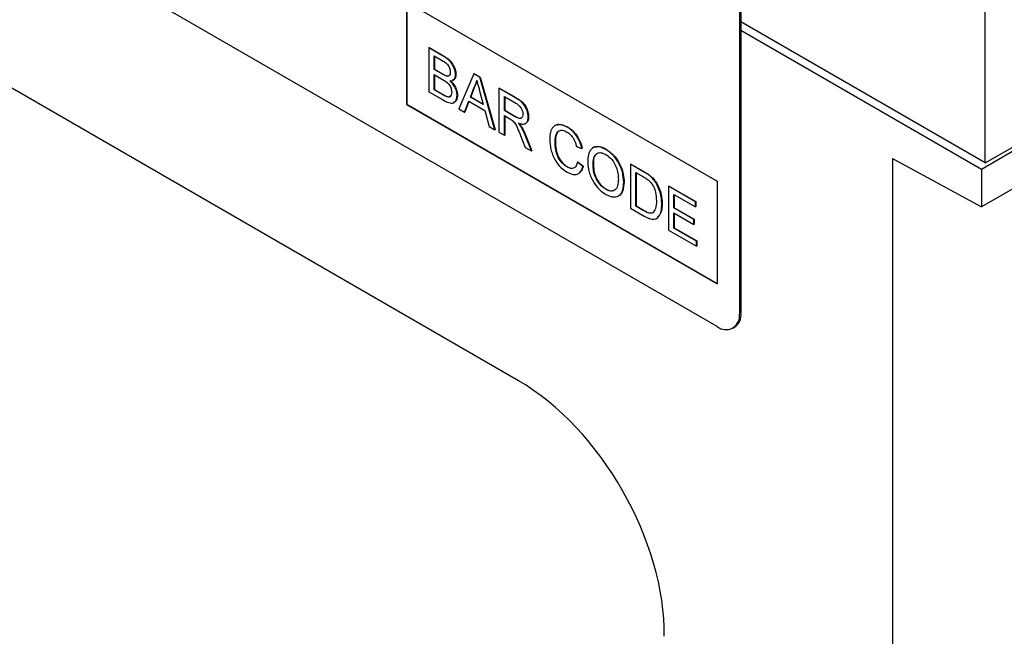
# Model space of a CAD drawing. Units: millimetres. Extents: x 75 to 2081, y 25 to 1460.
# Drawn here: x 1686 to 1780, y 1005 to 1064 of the extents above; entities that cross this region are included whole.
import ezdxf

# ---------------------------------------------------------------- set-up
doc = ezdxf.new("R2010")
doc.units = ezdxf.units.MM
doc.header["$LTSCALE"] = 5
doc.layers.get('0').update_dxf_attribs({"color": 1})
doc.layers.add('152471', color=7, linetype='Continuous')

# ---------------------------------------------------------------- blocks, each defined once
blk = doc.blocks.new('1080009-M_004_ISO_view')
for p, q in [((140.666, 143.328), (35.757, 203.89)), ((159.665, 148.495), (94.611, 186.05)), ((161.786, 183.198), (161.786, 149.72)), ((161.927, 183.28), (161.927, 149.801)), ((129.966, 179.521), (159.665, 162.376)), ((129.966, 179.521), (129.966, 169.722)), ((130.002, 179.5), (130.002, 169.742)), ((185.262, 164.166), (185.262, 179.612)), ((161.927, 177.637), (185.262, 164.166)), ((185.263, 164.126), (161.927, 177.597)), ((184.908, 163.513), (161.927, 176.78)), ((132.103, 175.132), (132.138, 175.153)), ((132.103, 175.132), (132.103, 170.938)), ((133.463, 174.347), (132.103, 175.132)), ((132.138, 175.153), (133.498, 174.368)), ((132.615, 174.353), (133.307, 173.953)), ((132.615, 173.062), (132.615, 174.353)), ((132.651, 174.332), (132.651, 173.083)), ((133.463, 174.347), (133.498, 174.368)), ((203.647, 174.331), (184.908, 163.513)), ((185.263, 164.126), (202.94, 174.331)), ((132.615, 173.062), (132.651, 173.083)), ((133.364, 172.63), (132.615, 173.062)), ((132.615, 172.578), (133.416, 172.116)), ((132.615, 171.126), (132.615, 172.578)), ((132.651, 173.083), (133.399, 172.65)), ((132.651, 172.558), (132.651, 171.147)), ((133.364, 172.63), (133.399, 172.65)), ((133.8, 172.428), (133.836, 172.448)), ((134.664, 172.567), (134.699, 172.587)), ((136.401, 172.651), (134.959, 169.29)), ((136.401, 172.651), (136.436, 172.672)), ((136.979, 172.318), (136.401, 172.651)), ((136.436, 172.672), (137.014, 172.338)), ((136.979, 172.318), (137.014, 172.338)), ((138.421, 167.291), (136.979, 172.318)), ((137.014, 172.338), (138.456, 167.311)), ((136.07, 170.423), (136.442, 171.369)), ((136.477, 171.39), (136.105, 170.443)), ((136.442, 171.369), (136.477, 171.39)), ((138.808, 171.261), (138.844, 171.282)), ((138.808, 171.261), (138.808, 167.067)), ((140.384, 170.352), (138.808, 171.261)), ((138.844, 171.282), (140.42, 170.372)), ((132.103, 170.938), (133.466, 170.151)), ((132.615, 171.126), (132.651, 171.147)), ((133.474, 170.63), (132.615, 171.126)), ((132.651, 171.147), (133.51, 170.651)), ((133.474, 170.63), (133.51, 170.651)), ((133.785, 170.471), (133.82, 170.492)), ((134.804, 170.581), (134.839, 170.601)), ((136.07, 170.423), (136.105, 170.443)), ((137.31, 169.707), (136.07, 170.423)), ((136.105, 170.443), (137.297, 169.755)), ((136.957, 171.013), (137.31, 169.707)), ((139.321, 170.482), (140.403, 169.857)), ((139.321, 169.137), (139.321, 170.482)), ((139.356, 170.461), (139.356, 169.158)), ((140.384, 170.352), (140.42, 170.372)), ((130.002, 169.742), (129.966, 169.722)), ((129.966, 169.722), (159.665, 152.577)), ((130.002, 169.742), (159.665, 152.618)), ((135.502, 168.976), (135.916, 170.028)), ((135.938, 170.015), (135.538, 168.996)), ((135.916, 170.028), (137.464, 169.134)), ((134.959, 169.29), (135.502, 168.976)), ((135.502, 168.976), (135.538, 168.996)), ((137.464, 169.134), (137.877, 167.605)), ((139.321, 169.137), (139.356, 169.158)), ((140.293, 168.576), (139.321, 169.137)), ((139.321, 168.654), (139.845, 168.351)), ((139.321, 166.771), (139.321, 168.654)), ((139.356, 169.158), (140.329, 168.596)), ((139.356, 168.633), (139.356, 166.792)), ((140.293, 168.576), (140.329, 168.596)), ((141.602, 168.518), (141.638, 168.538)), ((137.877, 167.605), (138.421, 167.291)), ((140.921, 167.577), (140.957, 167.597)), ((145.325, 167.553), (145.36, 167.574)), ((198.852, 167.974), (184.908, 159.924)), ((138.421, 167.291), (138.456, 167.311)), ((138.808, 167.067), (139.321, 166.771)), ((139.321, 166.771), (139.356, 166.792)), ((140.86, 166.768), (141.313, 165.621)), ((141.304, 166.784), (141.339, 166.805)), ((141.9, 165.282), (141.304, 166.784)), ((141.339, 166.805), (141.935, 165.303)), ((141.313, 165.621), (141.9, 165.282)), ((144.164, 166.106), (144.199, 166.127)), ((146.212, 165.695), (146.725, 165.526)), ((141.9, 165.282), (141.935, 165.303)), ((146.725, 165.526), (146.76, 165.547)), ((149.009, 165.427), (149.044, 165.447)), ((145.287, 163.757), (145.322, 163.778)), ((146.306, 164.22), (146.341, 164.24)), ((146.818, 163.786), (146.306, 164.22)), ((146.341, 164.24), (146.853, 163.807)), ((146.818, 163.786), (146.853, 163.807)), ((147.796, 163.914), (147.831, 163.934)), ((151.381, 164.003), (151.417, 164.024)), ((151.381, 164.003), (151.381, 159.809)), ((152.623, 163.286), (151.381, 164.003)), ((151.417, 164.024), (152.659, 163.307)), ((176.423, 164.566), (184.908, 159.924)), ((176.423, 164.566), (176.423, -101.847)), ((185.262, 164.166), (185.263, 164.126)), ((151.894, 163.224), (152.63, 162.799)), ((151.894, 159.997), (151.894, 163.224)), ((151.929, 163.203), (151.929, 160.018)), ((152.623, 163.286), (152.659, 163.307)), ((153.265, 162.855), (153.3, 162.876)), ((184.908, 163.513), (184.908, 159.924)), ((150.729, 162.276), (150.765, 162.296)), ((153.793, 162.25), (153.829, 162.271)), ((155.013, 161.907), (155.049, 161.927)), ((155.013, 161.907), (155.013, 157.712)), ((157.575, 160.428), (155.013, 161.907)), ((155.049, 161.927), (157.61, 160.448)), ((159.665, 162.376), (159.665, 152.577)), ((149.004, 161.611), (149.04, 161.632)), ((155.526, 161.127), (157.575, 159.944)), ((155.526, 159.836), (155.526, 161.127)), ((155.561, 161.106), (155.561, 159.857)), ((151.894, 159.997), (151.929, 160.018)), ((152.642, 159.565), (151.894, 159.997)), ((151.929, 160.018), (152.678, 159.585)), ((154.362, 160.208), (154.397, 160.229)), ((157.575, 160.428), (157.61, 160.448)), ((157.575, 159.944), (157.575, 160.428)), ((157.575, 159.944), (157.61, 159.964)), ((157.61, 160.448), (157.61, 159.964)), ((151.381, 159.809), (152.682, 159.058)), ((152.642, 159.565), (152.678, 159.585)), ((155.526, 159.836), (155.561, 159.857)), ((157.435, 158.734), (155.526, 159.836)), ((155.526, 159.352), (157.435, 158.25)), ((155.526, 157.9), (155.526, 159.352)), ((155.561, 159.857), (157.47, 158.755)), ((155.561, 159.332), (155.561, 157.921)), ((157.435, 158.734), (157.47, 158.755)), ((157.435, 158.25), (157.435, 158.734)), ((157.435, 158.25), (157.47, 158.271)), ((157.47, 158.755), (157.47, 158.271)), ((155.013, 157.712), (157.668, 156.18)), ((155.526, 157.9), (155.561, 157.921)), ((157.668, 156.664), (155.526, 157.9)), ((155.561, 157.921), (157.703, 156.684)), ((157.668, 156.664), (157.703, 156.684)), ((157.668, 156.18), (157.668, 156.664)), ((157.668, 156.18), (157.703, 156.2)), ((157.703, 156.684), (157.703, 156.2)), ((161.786, 149.72), (161.927, 149.801)), ((161.165, 148.346), (161.306, 148.428))]:
    blk.add_line(p, q)
for centre, radius, start, end in [((160.493, 149.51), 1.31, 230.79671, 9.21404), ((160.5, 149.62), 1.439, 304.05635, 7.25583)]:
    blk.add_arc(centre, radius, start, end)
blk.add_ellipse((140.225, 127), major_axis=(-10.008, 17.316), ratio=0.595391, start_param=3.923103, end_param=5.481906)
for points, knots in [([(134.664, 172.567), (134.638, 172.766), (134.586, 173.166), (134.143, 173.915), (133.721, 174.183), (133.463, 174.347)], [0, 0, 0, 0, 0.279967, 0.559633, 1, 1, 1, 1]), ([(133.498, 174.368), (133.659, 174.269), (133.981, 174.071), (134.4, 173.598), (134.649, 173.052), (134.683, 172.742), (134.699, 172.587)], [0, 0, 0, 0, 0.281116, 0.560026, 0.780112, 1, 1, 1, 1]), ([(133.307, 173.953), (133.511, 173.844), (133.767, 173.708), (134.013, 173.368), (134.125, 173.111), (134.141, 172.931), (134.152, 172.81)], [0, 0, 0, 0, 0.499756, 0.624981, 0.750488, 1, 1, 1, 1]), ([(133.8, 172.428), (133.72, 172.456), (133.575, 172.508), (133.429, 172.593), (133.364, 172.63)], [0, 0, 0, 0, 0.559459, 1, 1, 1, 1]), ([(133.399, 172.65), (133.482, 172.603), (133.629, 172.518), (133.773, 172.469), (133.836, 172.448)], [0, 0, 0, 0, 0.560393, 1, 1, 1, 1]), ([(134.152, 172.81), (134.148, 172.74), (134.141, 172.601), (134.059, 172.464), (133.938, 172.409), (133.846, 172.421), (133.8, 172.428)], [0, 0, 0, 0, 0.280244, 0.559695, 0.779758, 1, 1, 1, 1]), ([(133.836, 172.448), (133.896, 172.438), (133.991, 172.423), (134.051, 172.481), (134.073, 172.503)], [0, 0, 0, 0, 0.630591, 1, 1, 1, 1]), ([(134.119, 171.979), (134.202, 171.983), (134.367, 171.991), (134.599, 172.154), (134.639, 172.411), (134.664, 172.567)], [0, 0, 0, 0, 0.281363, 0.56221, 1, 1, 1, 1]), ([(134.699, 172.587), (134.689, 172.486), (134.667, 172.283), (134.542, 172.083), (134.406, 172.062), (134.349, 172.053)], [0, 0, 0, 0, 0.369846, 0.739862, 1, 1, 1, 1]), ([(133.416, 172.116), (133.63, 171.991), (133.899, 171.834), (134.145, 171.469), (134.263, 171.201), (134.28, 171.011), (134.292, 170.885)], [0, 0, 0, 0, 0.498846, 0.624454, 0.750198, 1, 1, 1, 1]), ([(134.804, 170.581), (134.794, 170.715), (134.773, 170.984), (134.551, 171.519), (134.283, 171.805), (134.119, 171.979)], [0, 0, 0, 0, 0.2808798, 0.5614736, 1, 1, 1, 1]), ([(134.154, 171.999), (134.26, 171.894), (134.471, 171.684), (134.695, 171.292), (134.821, 170.916), (134.833, 170.706), (134.839, 170.601)], [0, 0, 0, 0, 0.280211, 0.55967, 0.779709, 1, 1, 1, 1]), ([(136.442, 171.369), (136.5, 171.475), (136.604, 171.665), (136.663, 171.898), (136.69, 172.001)], [0, 0, 0, 0, 0.559975, 1, 1, 1, 1]), ([(136.725, 172.021), (136.69, 171.891), (136.629, 171.66), (136.523, 171.472), (136.477, 171.39)], [0, 0, 0, 0, 0.559915, 1, 1, 1, 1]), ([(136.69, 172.001), (136.74, 171.816), (136.829, 171.487), (136.918, 171.158), (136.957, 171.013)], [0, 0, 0, 0, 0.559998, 1, 1, 1, 1]), ([(133.466, 170.151), (133.646, 170.054), (134.004, 169.86), (134.487, 169.812), (134.756, 170.12), (134.788, 170.427), (134.804, 170.581)], [0, 0, 0, 0, 0.281283, 0.560168, 0.779988, 1, 1, 1, 1]), ([(133.785, 170.471), (133.727, 170.497), (133.624, 170.544), (133.52, 170.604), (133.474, 170.63)], [0, 0, 0, 0, 0.559832, 1, 1, 1, 1]), ([(133.51, 170.651), (133.568, 170.617), (133.672, 170.557), (133.775, 170.512), (133.82, 170.492)], [0, 0, 0, 0, 0.560099, 1, 1, 1, 1]), ([(134.292, 170.885), (134.285, 170.794), (134.271, 170.614), (134.149, 170.452), (133.973, 170.414), (133.848, 170.452), (133.785, 170.471)], [0, 0, 0, 0, 0.280033, 0.559559, 0.779331, 1, 1, 1, 1]), ([(133.82, 170.492), (133.899, 170.47), (134.055, 170.427), (134.195, 170.478), (134.229, 170.547), (134.23, 170.55)], [0, 0, 0, 0, 0.490638, 0.978542, 1, 1, 1, 1]), ([(134.839, 170.601), (134.827, 170.471), (134.803, 170.21), (134.658, 169.955), (134.501, 169.92), (134.442, 169.906)], [0, 0, 0, 0, 0.385534, 0.771138, 1, 1, 1, 1]), ([(141.602, 168.518), (141.582, 168.722), (141.542, 169.131), (141.103, 169.932), (140.657, 170.192), (140.384, 170.352)], [0, 0, 0, 0, 0.28058, 0.55933, 1, 1, 1, 1]), ([(140.42, 170.372), (140.587, 170.273), (140.92, 170.077), (141.367, 169.59), (141.598, 169.015), (141.625, 168.697), (141.638, 168.538)], [0, 0, 0, 0, 0.281671, 0.559202, 0.779411, 1, 1, 1, 1]), ([(140.403, 169.857), (140.498, 169.798), (140.687, 169.68), (140.931, 169.394), (141.07, 169.07), (141.084, 168.891), (141.09, 168.801)], [0, 0, 0, 0, 0.281111, 0.559739, 0.779685, 1, 1, 1, 1]), ([(141.09, 168.801), (141.083, 168.723), (141.069, 168.568), (140.965, 168.408), (140.709, 168.341), (140.465, 168.479), (140.293, 168.576)], [0, 0, 0, 0, 0.18699, 0.373845, 0.560268, 1, 1, 1, 1]), ([(140.329, 168.596), (140.433, 168.539), (140.641, 168.426), (140.917, 168.362), (140.998, 168.475), (141.025, 168.512)], [0, 0, 0, 0, 0.40237, 0.800613, 1, 1, 1, 1]), ([(140.639, 167.946), (140.779, 167.897), (141.057, 167.799), (141.39, 167.88), (141.575, 168.147), (141.593, 168.394), (141.602, 168.518)], [0, 0, 0, 0, 0.280721, 0.559709, 0.77969, 1, 1, 1, 1]), ([(141.638, 168.538), (141.63, 168.373), (141.618, 168.131), (141.477, 168.033), (141.433, 168.002)], [0, 0, 0, 0, 0.683658, 1, 1, 1, 1]), ([(139.845, 168.351), (139.893, 168.323), (139.977, 168.274), (140.061, 168.213), (140.098, 168.186)], [0, 0, 0, 0, 0.56011, 1, 1, 1, 1]), ([(140.098, 168.186), (140.198, 168.076), (140.4, 167.855), (140.623, 167.344), (140.77, 166.987), (140.86, 166.768)], [0, 0, 0, 0, 0.278201, 0.558672, 1, 1, 1, 1]), ([(140.921, 167.577), (140.872, 167.65), (140.784, 167.78), (140.683, 167.895), (140.639, 167.946)], [0, 0, 0, 0, 0.559669, 1, 1, 1, 1]), ([(140.674, 167.967), (140.731, 167.902), (140.831, 167.786), (140.918, 167.655), (140.957, 167.597)], [0, 0, 0, 0, 0.5601201, 1, 1, 1, 1]), ([(141.304, 166.784), (141.243, 166.935), (141.133, 167.205), (140.986, 167.463), (140.921, 167.577)], [0, 0, 0, 0, 0.5600294, 1, 1, 1, 1]), ([(140.957, 167.597), (141.038, 167.452), (141.183, 167.193), (141.292, 166.923), (141.339, 166.805)], [0, 0, 0, 0, 0.559794, 1, 1, 1, 1]), ([(145.325, 167.553), (145.063, 167.67), (144.539, 167.903), (143.96, 167.655), (143.689, 167.09), (143.664, 166.63), (143.651, 166.4)], [0, 0, 0, 0, 0.279748, 0.558427, 0.778969, 1, 1, 1, 1]), ([(144.283, 167.757), (144.435, 167.793), (144.757, 167.87), (145.152, 167.676), (145.36, 167.574)], [0, 0, 0, 0, 0.472225, 1, 1, 1, 1]), ([(146.725, 165.526), (146.663, 165.755), (146.539, 166.212), (146.168, 166.829), (145.743, 167.283), (145.464, 167.463), (145.325, 167.553)], [0, 0, 0, 0, 0.280034, 0.559432, 0.779521, 1, 1, 1, 1]), ([(145.36, 167.574), (145.538, 167.456), (145.894, 167.221), (146.33, 166.665), (146.621, 166.083), (146.714, 165.726), (146.76, 165.547)], [0, 0, 0, 0, 0.280081, 0.559449, 0.779549, 1, 1, 1, 1]), ([(144.164, 166.106), (144.176, 166.32), (144.202, 166.746), (144.428, 167.196), (144.846, 167.302), (145.149, 167.157), (145.3, 167.084)], [0, 0, 0, 0, 0.281158, 0.560247, 0.779804, 1, 1, 1, 1]), ([(144.494, 167.125), (144.456, 167.096), (144.221, 166.917), (144.209, 166.487), (144.199, 166.127)], [0, 0, 0, 0, 0.161578, 1, 1, 1, 1]), ([(145.3, 167.084), (145.42, 167.004), (145.659, 166.844), (146.033, 166.342), (146.144, 165.94), (146.212, 165.695)], [0, 0, 0, 0, 0.280694, 0.560413, 1, 1, 1, 1]), ([(143.651, 166.4), (143.674, 166.078), (143.719, 165.436), (144.09, 164.436), (144.701, 163.653), (145.123, 163.382), (145.335, 163.246)], [0, 0, 0, 0, 0.28068, 0.559986, 0.77938, 1, 1, 1, 1]), ([(145.287, 163.757), (145.157, 163.848), (144.897, 164.028), (144.549, 164.463), (144.212, 165.203), (144.183, 165.734), (144.164, 166.106)], [0, 0, 0, 0, 0.186965, 0.373837, 0.560523, 1, 1, 1, 1]), ([(144.199, 166.127), (144.209, 165.896), (144.229, 165.435), (144.441, 164.71), (144.862, 164.105), (145.169, 163.887), (145.322, 163.778)], [0, 0, 0, 0, 0.281245, 0.560716, 0.780138, 1, 1, 1, 1]), ([(149.009, 165.427), (148.736, 165.55), (148.191, 165.796), (147.599, 165.522), (147.317, 164.936), (147.295, 164.456), (147.283, 164.216)], [0, 0, 0, 0, 0.279561, 0.558626, 0.779012, 1, 1, 1, 1]), ([(147.928, 165.628), (148.084, 165.672), (148.415, 165.764), (148.827, 165.556), (149.044, 165.447)], [0, 0, 0, 0, 0.474053, 1, 1, 1, 1]), ([(147.796, 163.914), (147.803, 164.146), (147.818, 164.608), (148.079, 165.07), (148.53, 165.161), (148.851, 165.014), (149.012, 164.941)], [0, 0, 0, 0, 0.281196, 0.559716, 0.779864, 1, 1, 1, 1]), ([(148.12, 164.953), (148.086, 164.937), (147.813, 164.813), (147.823, 164.345), (147.831, 163.934)], [0, 0, 0, 0, 0.123886, 1, 1, 1, 1]), ([(150.729, 162.276), (150.707, 162.597), (150.663, 163.239), (150.238, 164.228), (149.638, 164.997), (149.218, 165.284), (149.009, 165.427)], [0, 0, 0, 0, 0.280402, 0.559503, 0.779637, 1, 1, 1, 1]), ([(149.012, 164.941), (149.21, 164.795), (149.607, 164.504), (150.014, 163.786), (150.192, 163.128), (150.209, 162.76), (150.217, 162.576)], [0, 0, 0, 0, 0.279108, 0.557988, 0.778771, 1, 1, 1, 1]), ([(149.044, 165.447), (149.311, 165.257), (149.845, 164.876), (150.434, 163.943), (150.722, 163.047), (150.751, 162.546), (150.765, 162.296)], [0, 0, 0, 0, 0.279564, 0.558584, 0.779087, 1, 1, 1, 1]), ([(146.306, 164.22), (146.269, 164.084), (146.196, 163.814), (145.94, 163.606), (145.617, 163.595), (145.397, 163.703), (145.287, 163.757)], [0, 0, 0, 0, 0.280491, 0.559766, 0.77972, 1, 1, 1, 1]), ([(145.322, 163.778), (145.466, 163.704), (145.691, 163.589), (145.861, 163.655), (145.922, 163.679)], [0, 0, 0, 0, 0.638614, 1, 1, 1, 1]), ([(145.335, 163.246), (145.53, 163.152), (145.92, 162.964), (146.388, 163.053), (146.682, 163.358), (146.772, 163.643), (146.818, 163.786)], [0, 0, 0, 0, 0.27993, 0.559196, 0.779393, 1, 1, 1, 1]), ([(146.853, 163.807), (146.802, 163.613), (146.733, 163.351), (146.543, 163.248), (146.494, 163.221)], [0, 0, 0, 0, 0.739882, 1, 1, 1, 1]), ([(147.283, 164.216), (147.311, 163.898), (147.367, 163.263), (147.798, 162.297), (148.389, 161.546), (148.801, 161.266), (149.006, 161.126)], [0, 0, 0, 0, 0.280155, 0.55943, 0.779617, 1, 1, 1, 1]), ([(149.004, 161.611), (148.81, 161.752), (148.422, 162.034), (148.014, 162.726), (147.82, 163.373), (147.804, 163.733), (147.796, 163.914)], [0, 0, 0, 0, 0.279186, 0.558445, 0.77893, 1, 1, 1, 1]), ([(147.831, 163.934), (147.843, 163.703), (147.868, 163.241), (148.161, 162.524), (148.582, 161.946), (148.887, 161.737), (149.04, 161.632)], [0, 0, 0, 0, 0.280657, 0.559885, 0.779849, 1, 1, 1, 1]), ([(153.265, 162.855), (153.146, 162.945), (152.933, 163.106), (152.718, 163.231), (152.623, 163.286)], [0, 0, 0, 0, 0.5597333, 1, 1, 1, 1]), ([(152.63, 162.799), (152.744, 162.732), (152.947, 162.615), (153.144, 162.442), (153.23, 162.366)], [0, 0, 0, 0, 0.56051, 1, 1, 1, 1]), ([(152.659, 163.307), (152.779, 163.237), (152.995, 163.111), (153.207, 162.948), (153.3, 162.876)], [0, 0, 0, 0, 0.560174, 1, 1, 1, 1]), ([(153.793, 162.25), (153.703, 162.379), (153.542, 162.608), (153.35, 162.78), (153.265, 162.855)], [0, 0, 0, 0, 0.559615, 1, 1, 1, 1]), ([(153.3, 162.876), (153.408, 162.778), (153.6, 162.604), (153.759, 162.373), (153.829, 162.271)], [0, 0, 0, 0, 0.559847, 1, 1, 1, 1]), ([(150.217, 162.576), (150.206, 162.352), (150.185, 161.905), (149.904, 161.494), (149.473, 161.392), (149.161, 161.538), (149.004, 161.611)], [0, 0, 0, 0, 0.280839, 0.559975, 0.779861, 1, 1, 1, 1]), ([(149.006, 161.126), (149.273, 161.009), (149.804, 160.776), (150.397, 161.016), (150.686, 161.578), (150.715, 162.043), (150.729, 162.276)], [0, 0, 0, 0, 0.279744, 0.558498, 0.779065, 1, 1, 1, 1]), ([(150.765, 162.296), (150.738, 162.011), (150.685, 161.442), (150.411, 160.98), (150.17, 160.961), (150.157, 160.96)], [0, 0, 0, 0, 0.487797, 0.9734995, 1, 1, 1, 1]), ([(153.23, 162.366), (153.35, 162.207), (153.592, 161.889), (153.825, 161.209), (153.84, 160.777), (153.849, 160.513)], [0, 0, 0, 0, 0.278696, 0.558864, 1, 1, 1, 1]), ([(154.362, 160.208), (154.344, 160.582), (154.313, 161.247), (153.952, 161.944), (153.793, 162.25)], [0, 0, 0, 0, 0.560981, 1, 1, 1, 1]), ([(153.829, 162.271), (153.935, 162.082), (154.149, 161.703), (154.356, 160.984), (154.381, 160.515), (154.397, 160.229)], [0, 0, 0, 0, 0.279769, 0.559929, 1, 1, 1, 1]), ([(149.04, 161.632), (149.248, 161.526), (149.528, 161.384), (149.71, 161.506), (149.757, 161.537)], [0, 0, 0, 0, 0.745918, 1, 1, 1, 1]), ([(152.682, 159.058), (152.953, 158.916), (153.491, 158.634), (154.083, 158.899), (154.327, 159.505), (154.35, 159.974), (154.362, 160.208)], [0, 0, 0, 0, 0.280578, 0.557944, 0.778763, 1, 1, 1, 1]), ([(153.849, 160.513), (153.843, 160.243), (153.832, 159.76), (153.601, 159.486), (153.5, 159.366)], [0, 0, 0, 0, 0.5612573, 1, 1, 1, 1]), ([(154.397, 160.229), (154.386, 159.921), (154.367, 159.365), (154.084, 159.07), (153.957, 158.937)], [0, 0, 0, 0, 0.553053, 1, 1, 1, 1]), ([(153.5, 159.366), (153.433, 159.342), (153.299, 159.294), (152.998, 159.371), (152.777, 159.491), (152.642, 159.565)], [0, 0, 0, 0, 0.279373, 0.559396, 1, 1, 1, 1]), ([(152.678, 159.585), (152.854, 159.484), (153.168, 159.303), (153.423, 159.361), (153.535, 159.387)], [0, 0, 0, 0, 0.561861, 1, 1, 1, 1])]:
    blk.add_open_spline(points, degree=3, knots=knots)

msp = doc.modelspace()

# ---------------------------------------------------------------- block references
at = {"layer": '152471'}
msp.add_blockref('1080009-M_004_ISO_view', (1592.948, 886.261), dxfattribs=at)

doc.saveas('drawing.dxf')
